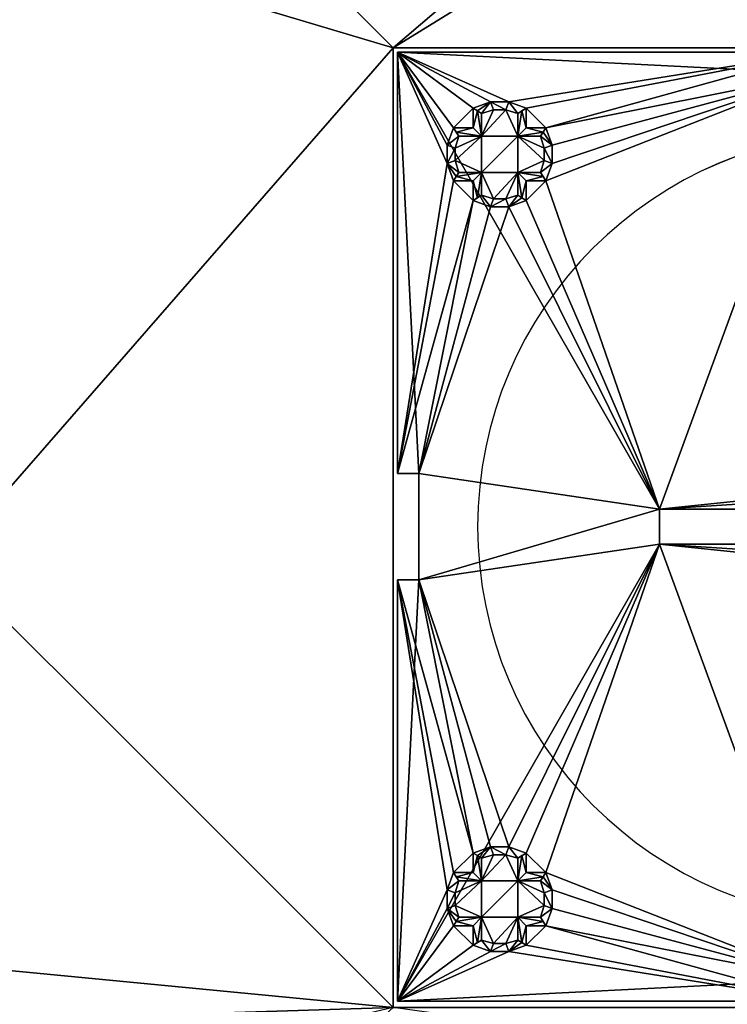
# Model space of a CAD drawing. Units: inches. Extents: x -60 to 1058, y -60 to 1058.
# Drawn here: x 298 to 364, y 76 to 168 of the extents above; entities that cross this region are included whole.
import ezdxf

# ---------------------------------------------------------------- set-up
doc = ezdxf.new("R2010")
doc.units = ezdxf.units.IN
doc.header["$MEASUREMENT"] = 0
doc.layers.add('Insert Point', color=7, linetype='Continuous', true_color=0xffdf7f)
doc.layers.add('Material Color - 90', color=7, linetype='Continuous', true_color=0xffffff)

# ---------------------------------------------------------------- blocks, each defined once
blk = doc.blocks.new('Layer_Material_Color_-_90')
at = {"color": 0}
mesh = blk.add_polyface(dxfattribs=at)
corners = [(174.341, -84.114, 8), (174.341, -84.114, 21.5), (84.166, -84.114, 8), (84.166, -84.114, 21.5), (174.341, -167.839, -1.419), (174.341, -174.289, -1.419), (174.341, -167.839, 8), (174.341, -174.289, 21.5), (84.166, -174.289, 8), (84.166, -174.289, 21.5), (171.58, -169.647, -1.419), (169.087, -171.81, -1.419), (166.908, -174.289, -1.419), (166.908, -174.289, 8), (174.733, -23.336, 8), (165.806, -14.34, 8), (45.841, -45.789, 8), (11.665, -167.31, 8), (185.793, -164.702, 8), (20.593, -176.305, 8), (23.826, -188.559, 8), (162.187, -185.184, 8), (161.859, -189.085, -21.5), (165.186, -176.857, -21.5), (174.182, -167.929, -21.5), (239.829, 11.751, 21.5), (45.841, -45.789, 21.5), (-44.334, -45.789, 21.5)]
mesh.append_faces([[corners[k] for k in face] for face in [(22, 21, 23), (23, 21, 13), (23, 13, 12), (24, 10, 4)]], dxfattribs={"color": 0})
mesh.append_faces([[corners[k] for k in face] for face in [(2, 1, 3), (8, 3, 9), (5, 11, 12), (9, 13, 8), (24, 11, 10)]], dxfattribs={"vtx0": -1, "color": 0})
mesh.append_faces([[corners[k] for k in face] for face in [(5, 13, 7), (7, 13, 9), (14, 0, 15), (17, 8, 19), (19, 8, 20), (23, 11, 24), (1, 25, 3), (3, 27, 9)]], dxfattribs={"vtx0": -1, "vtx1": -1, "color": 0})
mesh.append_faces([[corners[k] for k in face] for face in [(15, 2, 16), (16, 2, 17), (3, 25, 26)]], dxfattribs={"vtx0": -1, "vtx1": -1, "vtx2": -1, "color": 0})
mesh.append_faces([[corners[k] for k in face] for face in [(6, 5, 7), (6, 7, 1), (5, 10, 11), (15, 0, 2)]], dxfattribs={"vtx0": -1, "vtx2": -1, "color": 0})
mesh.append_faces([[corners[k] for k in face] for face in [(0, 1, 2), (4, 5, 6), (2, 3, 8), (4, 10, 5), (12, 13, 5), (6, 0, 18), (13, 21, 8), (6, 18, 4), (12, 11, 23)]], dxfattribs={"vtx1": -1, "color": 0})
mesh.append_faces([[corners[k] for k in face] for face in [(2, 8, 17)]], dxfattribs={"vtx1": -1, "vtx2": -1, "color": 0})
mesh.append_faces([[corners[k] for k in face] for face in [(1, 0, 6)]], dxfattribs={"vtx2": -1, "color": 0})
mesh = blk.add_polyface(dxfattribs=at)
corners = [(-44.334, -45.789, 8), (-44.334, -45.789, 21.5), (45.841, -45.789, 8), (45.841, -45.789, 21.5), (11.665, -167.31, 8), (-0.563, -163.983, 8), (-12.817, -167.217, 8), (-21.812, -176.144, -21.5), (20.593, -176.305, -21.5), (-25.139, -188.372, -21.5), (11.665, -167.31, -21.5), (-12.817, -167.217, -21.5), (-0.563, -163.983, -21.5), (-21.812, -176.144, 8), (-25.139, -188.372, 8), (20.593, -176.305, 8), (23.826, -188.559, -21.5), (84.166, -84.114, 21.5), (84.166, -174.289, 21.5), (11.653, -239.981, 21.5), (-21.193, -13.628, -1.419), (-21.193, -13.628, -21.5), (-12.266, -22.623, -1.419), (-12.266, -22.623, -21.5), (-0.037, -25.95, -1.419), (-0.037, -25.95, -21.5), (12.217, -22.716, -1.419), (12.217, -22.716, -21.5), (21.212, -13.789, -1.419), (21.212, -13.789, -21.5)]
mesh.append_faces([[corners[k] for k in face] for face in [(2, 1, 3), (10, 11, 12), (14, 7, 9), (15, 16, 8), (4, 8, 10), (5, 10, 12), (6, 12, 11), (13, 11, 7), (22, 21, 23), (24, 23, 25), (26, 25, 27), (28, 27, 29), (23, 27, 25), (26, 22, 24)]], dxfattribs={"vtx0": -1, "color": 0})
mesh.append_faces([[corners[k] for k in face] for face in [(6, 0, 5), (7, 8, 9), (8, 7, 10), (21, 29, 23), (28, 22, 26)]], dxfattribs={"vtx0": -1, "vtx1": -1, "color": 0})
mesh.append_faces([[corners[k] for k in face] for face in [(18, 1, 19)]], dxfattribs={"vtx0": -1, "vtx1": -1, "vtx2": -1, "color": 0})
mesh.append_faces([[corners[k] for k in face] for face in [(2, 4, 5), (5, 0, 2), (10, 7, 11), (17, 3, 1), (23, 29, 27), (28, 20, 22)]], dxfattribs={"vtx0": -1, "vtx2": -1, "color": 0})
mesh.append_faces([[corners[k] for k in face] for face in [(0, 1, 2), (13, 7, 14), (15, 8, 4), (4, 10, 5), (5, 12, 6), (6, 11, 13), (20, 21, 22), (22, 23, 24), (24, 25, 26), (26, 27, 28)]], dxfattribs={"vtx1": -1, "color": 0})
blk = doc.blocks.new('Layer_Insert_Point')
at = {"color": 0}
blk.add_polyline3d([(115.673, -94.104, 22), (113.99, -94.768, 22), (112.349, -95.511, 22), (110.75, -96.33, 22), (109.198, -97.223, 22), (107.694, -98.188, 22), (106.241, -99.222, 22), (104.84, -100.323, 22), (103.495, -101.488, 22), (102.207, -102.716, 22), (100.979, -104.004, 22), (99.814, -105.349, 22), (98.713, -106.75, 22), (97.679, -108.203, 22), (96.714, -109.707, 22), (95.821, -111.259, 22), (95.002, -112.857, 22), (94.259, -114.499, 22), (93.595, -116.182, 22), (93.012, -117.904, 22), (92.512, -119.662, 22), (92.097, -121.454, 22), (91.771, -123.279, 22), (91.535, -125.133, 22), (91.392, -127.014, 22), (91.344, -128.919, 22), (91.392, -130.825, 22), (91.535, -132.706, 22), (91.771, -134.56, 22), (92.097, -136.384, 22), (92.512, -138.177, 22), (93.012, -139.935, 22), (93.595, -141.657, 22), (94.259, -143.34, 22), (95.002, -144.981, 22), (95.821, -146.58, 22), (96.714, -148.132, 22), (97.679, -149.636, 22), (98.713, -151.089, 22), (99.814, -152.49, 22), (100.979, -153.835, 22), (102.207, -155.123, 22), (103.495, -156.351, 22), (104.84, -157.516, 22), (106.241, -158.617, 22), (107.694, -159.651, 22), (109.198, -160.616, 22), (110.75, -161.509, 22), (112.349, -162.328, 22), (113.99, -163.071, 22), (115.673, -163.735, 22)], dxfattribs=at)
blk = doc.blocks.new('Layer_Material_Color_-_9001')
at = {"color": 0}
mesh = blk.add_polyface(dxfattribs=at)
corners = [(-42.6, -5, 2.626), (-37.5, -30.67, 2.626), (-44.6, -5, 2.626), (-42.6, 5, 2.626), (-20, 1.65, 2.626), (-20, -1.65, 2.626), (-34.132, -30.076, 2.626), (-44.6, 5, 2.626), (-37.5, 30.67, 2.626), (-35.868, 30.076, 2.626), (-34.132, 30.076, 2.626), (-44.6, 44.6, 2.626), (-39.924, 34.132, 2.626), (-39.33, 32.5, 2.626), (-37.5, 32.5, 2.626), (-30.67, 32.5, 2.626), (-32.5, 30.67, 2.626), (-32.5, 32.5, 2.626), (-44.6, 5, 7.626), (-42.6, 5, 7.626), (-44.6, 44.6, 7.626), (-20, 1.65, 7.626), (-42.6, -5, 7.626), (-44.6, -5, 7.626), (-39.924, 34.132, -2.374), (-39.33, 32.5, -2.374), (-32.5, 32.5, -2.374), (-32.5, 30.67, -2.374), (-37.5, 30.67, -2.374), (-35.868, 30.076, -2.374), (-34.132, 30.076, -2.374), (-37.5, 32.5, -2.374), (-35.586, 30.828, -7.626), (-36.713, 31.151, -7.626), (-36.713, 33.287, -7.626), (-34.414, 30.828, -7.626), (-33.287, 33.287, -7.626), (-33.287, 31.151, -7.626), (-39.089, 32.905, -5.77), (-30.911, 32.905, -5.77), (-31.151, 33.287, -7.626), (-32.905, 30.911, -5.77), (-37.095, 30.911, -5.77), (-38.849, 33.287, -7.626)]
mesh.append_faces([[corners[k] for k in face] for face in [(25, 24, 38), (27, 30, 41), (28, 42, 33)]], dxfattribs={"color": 0})
mesh.append_faces([[corners[k] for k in face] for face in [(8, 13, 14), (15, 16, 17), (0, 23, 22), (3, 22, 19), (19, 7, 3), (11, 18, 20), (13, 24, 25), (27, 17, 16), (9, 28, 29), (29, 10, 9), (16, 30, 27), (8, 31, 28), (14, 25, 31), (35, 36, 37), (39, 36, 40), (36, 41, 37), (35, 29, 32), (29, 33, 32), (42, 34, 33), (34, 38, 43)]], dxfattribs={"vtx0": -1, "color": 0})
mesh.append_faces([[corners[k] for k in face] for face in [(0, 1, 2), (3, 4, 0), (7, 8, 3), (11, 12, 7)]], dxfattribs={"vtx0": -1, "vtx1": -1, "color": 0})
mesh.append_faces([[corners[k] for k in face] for face in [(0, 5, 6), (7, 13, 8), (3, 10, 4), (20, 19, 21), (36, 32, 34)]], dxfattribs={"vtx0": -1, "vtx1": -1, "vtx2": -1, "color": 0})
mesh.append_faces([[corners[k] for k in face] for face in [(3, 8, 9), (3, 9, 10), (7, 12, 13), (39, 26, 36), (42, 31, 34)]], dxfattribs={"vtx0": -1, "vtx2": -1, "color": 0})
mesh.append_faces([[corners[k] for k in face] for face in [(18, 19, 20), (2, 23, 0), (0, 22, 3), (18, 7, 19), (7, 18, 11), (17, 26, 15), (26, 17, 27), (8, 28, 9), (30, 10, 29), (10, 30, 16), (14, 31, 8), (13, 25, 14), (35, 37, 30), (30, 29, 35)]], dxfattribs={"vtx1": -1, "color": 0})
mesh.append_faces([[corners[k] for k in face] for face in [(19, 22, 21), (35, 32, 36), (36, 26, 41), (34, 31, 38)]], dxfattribs={"vtx1": -1, "vtx2": -1, "color": 0})
mesh.append_faces([[corners[k] for k in face] for face in [(32, 33, 34), (26, 27, 41), (37, 41, 30), (29, 28, 33), (42, 28, 31), (31, 25, 38)]], dxfattribs={"vtx2": -1, "color": 0})
mesh = blk.add_polyface(dxfattribs=at)
corners = [(-44.6, 44.6, 2.626), (-34.132, 39.924, 2.626), (-35.868, 39.924, 2.626), (-37.5, 39.33, 2.626), (-30.67, 37.5, 2.626), (-32.5, 37.5, 2.626), (-32.5, 39.33, 2.626), (-37.5, 37.5, 2.626), (-39.33, 37.5, 2.626), (-39.924, 35.868, 2.626), (-39.924, 34.132, 2.626), (-39.924, 35.868, -2.374), (-39.33, 37.5, -2.374), (-39.924, 34.132, -2.374), (-39.33, 32.5, 2.626), (-37.5, 37.5, -2.374), (-37.5, 39.33, -2.374), (-34.132, 39.924, -2.374), (-32.5, 39.33, -2.374), (-35.868, 39.924, -2.374), (-32.5, 37.5, -2.374), (-30.67, 37.5, -2.374), (-39.172, 35.586, -7.626), (-36.713, 36.713, -7.626), (-39.172, 34.414, -7.626), (-36.713, 33.287, -7.626), (-38.849, 33.287, -7.626), (-38.849, 36.713, -7.626), (-36.713, 38.849, -7.626), (-35.586, 39.172, -7.626), (-34.414, 39.172, -7.626), (-33.287, 36.713, -7.626), (-33.287, 38.849, -7.626), (-30.828, 34.414, -7.626), (-33.287, 33.287, -7.626), (-39.089, 32.905, -5.77), (-39.089, 37.095, -5.77), (-37.095, 39.089, -5.77), (-32.905, 39.089, -5.77), (-30.911, 37.095, -5.77), (-31.151, 36.713, -7.626)]
mesh.append_faces([[corners[k] for k in face] for face in [(12, 36, 27), (16, 19, 37), (18, 38, 32)]], dxfattribs={"color": 0})
mesh.append_faces([[corners[k] for k in face] for face in [(12, 9, 8), (10, 11, 13), (8, 15, 12), (7, 16, 15), (18, 1, 6), (2, 17, 19), (3, 19, 16), (20, 6, 5), (24, 25, 26), (31, 30, 32), (13, 22, 24), (11, 27, 22), (36, 23, 27), (23, 37, 28), (30, 19, 17), (17, 32, 30), (38, 31, 32), (31, 39, 40)]], dxfattribs={"vtx0": -1, "color": 0})
mesh.append_faces([[corners[k] for k in face] for face in [(22, 23, 24)]], dxfattribs={"vtx0": -1, "vtx1": -1, "color": 0})
mesh.append_faces([[corners[k] for k in face] for face in [(3, 8, 0), (24, 23, 25), (23, 30, 31), (31, 33, 34), (34, 25, 31), (31, 25, 23)]], dxfattribs={"vtx0": -1, "vtx1": -1, "vtx2": -1, "color": 0})
mesh.append_faces([[corners[k] for k in face] for face in [(0, 1, 2), (0, 2, 3), (0, 9, 10), (23, 29, 30), (36, 15, 23), (38, 20, 31)]], dxfattribs={"vtx0": -1, "vtx2": -1, "color": 0})
mesh.append_faces([[corners[k] for k in face] for face in [(7, 8, 3), (11, 9, 12), (9, 11, 10), (10, 13, 14), (7, 15, 8), (3, 16, 7), (17, 1, 18), (1, 17, 2), (2, 19, 3), (18, 6, 20), (20, 5, 21), (28, 29, 23), (24, 26, 13), (11, 22, 13), (29, 28, 19), (29, 19, 30)]], dxfattribs={"vtx1": -1, "color": 0})
mesh.append_faces([[corners[k] for k in face] for face in [(8, 9, 0), (23, 15, 37), (31, 20, 39)]], dxfattribs={"vtx1": -1, "vtx2": -1, "color": 0})
mesh.append_faces([[corners[k] for k in face] for face in [(4, 5, 6), (22, 27, 23), (26, 35, 13), (11, 12, 27), (36, 12, 15), (15, 16, 37), (28, 37, 19), (17, 18, 32), (38, 18, 20)]], dxfattribs={"vtx2": -1, "color": 0})
mesh = blk.add_polyface(dxfattribs=at)
corners = [(-5, 44.6, 2.626), (-34.132, 39.924, 2.626), (-44.6, 44.6, 2.626), (-5, 42.6, 2.626), (-30.67, 37.5, 2.626), (-32.5, 39.33, 2.626), (5, 42.6, 2.626), (-0.652, 3.947, 2.626), (-1.886, 3.528, 2.626), (-20, 1.65, 2.626), (5, 44.6, 2.626), (30.67, 37.5, 2.626), (30.076, 35.868, 2.626), (30.076, 34.132, 2.626), (-34.132, 30.076, 2.626), (-32.5, 30.67, 2.626), (-30.67, 32.5, 2.626), (-30.076, 34.132, 2.626), (-30.076, 35.868, 2.626), (30.67, 32.5, 2.626), (20, 1.65, 2.626), (1.886, 3.528, 2.626), (0.652, 3.947, 2.626), (5, 44.6, 7.626), (5, 42.6, 7.626), (44.6, 44.6, 7.626), (-5, 42.6, 7.626), (0.652, 3.947, 7.626), (1.886, 3.528, 7.626), (20, 1.65, 7.626), (-5, 44.6, 7.626), (-44.6, 44.6, 7.626), (-20, 1.65, 7.626), (-1.886, 3.528, 7.626), (-0.652, 3.947, 7.626), (44.6, 44.6, 2.626), (-30.67, 37.5, -2.374), (-32.5, 37.5, 2.626), (-30.076, 34.132, -2.374), (-30.67, 32.5, -2.374), (-30.076, 35.868, -2.374), (-32.5, 32.5, -2.374), (-31.151, 36.713, -7.626), (-30.828, 35.586, -7.626), (-33.287, 36.713, -7.626), (-30.828, 34.414, -7.626), (-33.287, 33.287, -7.626), (-31.151, 33.287, -7.626), (-32.5, 37.5, -2.374), (-30.911, 37.095, -5.77), (-30.911, 32.905, -5.77)]
mesh.append_faces([[corners[k] for k in face] for face in [(36, 40, 49), (39, 50, 47)]], dxfattribs={"color": 0})
mesh.append_faces([[corners[k] for k in face] for face in [(0, 31, 30), (30, 3, 0), (26, 6, 3), (10, 24, 23), (23, 35, 10), (7, 27, 34), (36, 37, 4), (39, 17, 16), (18, 38, 40), (4, 40, 36), (16, 41, 39), (46, 45, 47), (43, 38, 45), (38, 47, 45)]], dxfattribs={"vtx0": -1, "color": 0})
mesh.append_faces([[corners[k] for k in face] for face in [(0, 1, 2), (3, 4, 0), (6, 7, 3), (10, 11, 6), (26, 27, 24)]], dxfattribs={"vtx0": -1, "vtx1": -1, "color": 0})
mesh.append_faces([[corners[k] for k in face] for face in [(0, 4, 5), (3, 8, 9), (9, 15, 16), (9, 16, 3), (19, 20, 6), (6, 20, 21), (24, 28, 29), (26, 31, 32), (26, 32, 33)]], dxfattribs={"vtx0": -1, "vtx1": -1, "vtx2": -1, "color": 0})
mesh.append_faces([[corners[k] for k in face] for face in [(0, 5, 1), (3, 7, 8), (6, 12, 13), (9, 14, 15), (3, 16, 17), (3, 17, 18), (6, 21, 22), (24, 27, 28), (26, 34, 27), (44, 43, 45)]], dxfattribs={"vtx0": -1, "vtx2": -1, "color": 0})
mesh.append_faces([[corners[k] for k in face] for face in [(23, 24, 25), (30, 31, 26), (2, 31, 0), (26, 3, 30), (24, 6, 26), (6, 24, 10), (7, 34, 8), (22, 27, 7), (27, 22, 28), (38, 17, 39), (17, 38, 18), (18, 40, 4), (42, 43, 44), (43, 42, 40), (40, 38, 43)]], dxfattribs={"vtx1": -1, "color": 0})
mesh.append_faces([[corners[k] for k in face] for face in [(18, 4, 3), (22, 7, 6), (33, 34, 26)]], dxfattribs={"vtx1": -1, "vtx2": -1, "color": 0})
mesh.append_faces([[corners[k] for k in face] for face in [(48, 36, 49), (42, 49, 40), (38, 39, 47), (50, 39, 41)]], dxfattribs={"vtx2": -1, "color": 0})
mesh = blk.add_polyface(dxfattribs=at)
corners = [(-42.6, -5, 2.626), (-20, 1.65, 2.626), (-20, -1.65, 2.626), (-1.886, 3.528, 2.626), (-2.92, 2.734, 2.626), (-3.644, 1.65, 2.626), (3.644, 1.65, 2.626), (2.92, 2.734, 2.626), (20, 1.65, 2.626), (1.886, 3.528, 2.626), (-3.644, -1.65, 2.626), (-2.92, -2.734, 2.626), (-1.886, -3.528, 2.626), (-5, -42.6, 2.626), (-0.652, -3.947, 2.626), (0.652, -3.947, 2.626), (19.6, -24.6, 2.626), (19.902, -22.89, 2.626), (1.886, -3.528, 2.626), (20.77, -21.386, 2.626), (2.92, -2.734, 2.626), (20, -1.65, 2.626), (3.644, -1.65, 2.626), (22.1, -20.27, 2.626), (-5, -42.6, 7.626), (-1.886, -3.528, 7.626), (-20, -1.65, 7.626), (-2.92, -2.734, 7.626), (-3.644, -1.65, 7.626), (5, -42.6, 7.626), (20, -1.65, 7.626), (1.886, -3.528, 7.626), (2.92, -2.734, 7.626), (3.644, -1.65, 7.626), (20, 1.65, 7.626), (1.886, 3.528, 7.626), (2.92, 2.734, 7.626), (3.644, 1.65, 7.626), (-1.886, 3.528, 7.626), (-20, 1.65, 7.626), (-2.92, 2.734, 7.626), (-3.644, 1.65, 7.626), (-42.6, -5, 7.626), (-0.652, 3.947, 7.626), (0.652, 3.947, 2.626), (0.652, -3.947, 7.626), (-0.652, -3.947, 7.626)]
mesh.append_faces([[corners[k] for k in face] for face in [(1, 4, 5), (21, 20, 22), (26, 27, 28), (32, 30, 33), (34, 36, 37), (40, 39, 41), (10, 26, 28), (2, 39, 26), (1, 41, 39), (40, 5, 4), (38, 4, 3), (3, 43, 38), (35, 44, 9), (9, 36, 35), (7, 37, 36), (34, 6, 8), (8, 30, 34), (21, 33, 30), (22, 32, 33), (31, 20, 18), (18, 45, 31), (15, 46, 45), (14, 25, 46), (27, 12, 11), (28, 11, 10)]], dxfattribs={"vtx0": -1, "color": 0})
mesh.append_faces([[corners[k] for k in face] for face in [(17, 18, 19), (31, 30, 32), (38, 39, 40), (39, 42, 26)]], dxfattribs={"vtx0": -1, "vtx1": -1, "color": 0})
mesh.append_faces([[corners[k] for k in face] for face in [(2, 12, 13), (19, 20, 21), (24, 25, 26), (29, 30, 31)]], dxfattribs={"vtx0": -1, "vtx1": -1, "vtx2": -1, "color": 0})
mesh.append_faces([[corners[k] for k in face] for face in [(0, 1, 2), (1, 3, 4), (8, 7, 9), (2, 11, 12), (17, 15, 18), (19, 18, 20), (21, 23, 19), (26, 25, 27), (34, 35, 36)]], dxfattribs={"vtx0": -1, "vtx2": -1, "color": 0})
mesh.append_faces([[corners[k] for k in face] for face in [(6, 7, 8), (10, 11, 2), (2, 26, 10), (1, 39, 2), (5, 41, 1), (41, 5, 40), (40, 4, 38), (7, 36, 9), (6, 37, 7), (37, 6, 34), (21, 30, 8), (22, 33, 21), (20, 32, 22), (32, 20, 31), (15, 45, 18), (14, 46, 15), (12, 25, 14), (25, 12, 27), (27, 11, 28)]], dxfattribs={"vtx1": -1, "color": 0})
mesh.append_faces([[corners[k] for k in face] for face in [(14, 15, 16)]], dxfattribs={"vtx1": -1, "vtx2": -1, "color": 0})
mesh = blk.add_polyface(dxfattribs=at)
corners = [(-44.6, -5, 2.626), (-39.924, -34.132, 2.626), (-44.6, -44.6, 2.626), (-37.5, -30.67, 2.626), (-39.33, -32.5, 2.626), (-32.5, -30.67, 2.626), (-30.67, -32.5, 2.626), (-32.5, -32.5, 2.626), (-34.132, -30.076, 2.626), (-35.868, -30.076, 2.626), (-42.6, -5, 2.626), (-37.5, -32.5, 2.626), (-20, -1.65, 7.626), (-42.6, -5, 7.626), (-44.6, -44.6, 7.626), (-44.6, -5, 7.626), (-39.924, -34.132, -2.374), (-39.33, -32.5, -2.374), (-39.924, -35.868, 2.626), (-37.5, -32.5, -2.374), (-37.5, -30.67, -2.374), (-32.5, -30.67, -2.374), (-34.132, -30.076, -2.374), (-35.868, -30.076, -2.374), (-32.5, -32.5, -2.374), (-30.67, -32.5, -2.374), (-35.586, -30.828, -7.626), (-34.414, -30.828, -7.626), (-36.713, -33.287, -7.626), (-33.287, -33.287, -7.626), (-36.713, -31.151, -7.626), (-33.287, -31.151, -7.626), (-39.172, -34.414, -7.626), (-39.172, -35.586, -7.626), (-38.849, -33.287, -7.626), (-36.713, -36.713, -7.626), (-31.151, -33.287, -7.626), (-30.828, -34.414, -7.626), (-30.828, -35.586, -7.626), (-39.089, -32.905, -5.77), (-37.095, -30.911, -5.77), (-32.905, -30.911, -5.77), (-30.911, -32.905, -5.77), (-30.076, -34.132, -2.374)]
mesh.append_faces([[corners[k] for k in face] for face in [(17, 39, 34), (20, 23, 40), (21, 41, 31)]], dxfattribs={"color": 0})
mesh.append_faces([[corners[k] for k in face] for face in [(5, 6, 7), (14, 0, 2), (17, 1, 4), (19, 4, 11), (11, 20, 19), (8, 21, 22), (9, 22, 23), (3, 23, 20), (5, 24, 21), (7, 25, 24), (26, 28, 30), (16, 34, 32), (39, 28, 34), (28, 40, 30), (23, 27, 26), (22, 31, 27), (41, 29, 31), (29, 42, 36)]], dxfattribs={"vtx0": -1, "color": 0})
mesh.append_faces([[corners[k] for k in face] for face in [(0, 1, 2), (32, 28, 33)]], dxfattribs={"vtx0": -1, "vtx1": -1, "color": 0})
mesh.append_faces([[corners[k] for k in face] for face in [(0, 3, 4), (12, 13, 14), (28, 27, 29), (28, 29, 35)]], dxfattribs={"vtx0": -1, "vtx1": -1, "vtx2": -1, "color": 0})
mesh.append_faces([[corners[k] for k in face] for face in [(0, 4, 1), (10, 9, 3), (29, 37, 38), (39, 19, 28), (41, 24, 29)]], dxfattribs={"vtx0": -1, "vtx2": -1, "color": 0})
mesh.append_faces([[corners[k] for k in face] for face in [(15, 0, 14), (16, 1, 17), (1, 16, 18), (17, 4, 19), (3, 20, 11), (5, 21, 8), (8, 22, 9), (9, 23, 3), (7, 24, 5), (6, 25, 7), (36, 37, 29), (26, 30, 23), (22, 27, 23), (37, 36, 43)]], dxfattribs={"vtx1": -1, "color": 0})
mesh.append_faces([[corners[k] for k in face] for face in [(8, 9, 10), (26, 27, 28), (28, 19, 40), (29, 24, 42)]], dxfattribs={"vtx1": -1, "vtx2": -1, "color": 0})
mesh.append_faces([[corners[k] for k in face] for face in [(3, 11, 4), (13, 15, 14), (27, 31, 29), (32, 34, 28), (16, 17, 34), (39, 17, 19), (19, 20, 40), (30, 40, 23), (22, 21, 31), (41, 21, 24), (24, 25, 42), (36, 42, 43)]], dxfattribs={"vtx2": -1, "color": 0})
mesh = blk.add_polyface(dxfattribs=at)
corners = [(-34.132, -30.076, 2.626), (-20, -1.65, 2.626), (-32.5, -30.67, 2.626), (-30.67, -32.5, 2.626), (5, -42.6, 2.626), (30.67, -37.5, 2.626), (5, -44.6, 2.626), (-5, -42.6, 2.626), (-0.652, -3.947, 2.626), (19.6, -24.6, 2.626), (19.902, -26.31, 2.626), (-5, -44.6, 2.626), (-30.67, -37.5, 2.626), (-30.076, -35.868, 2.626), (-30.076, -34.132, 2.626), (-44.6, -44.6, 2.626), (-34.132, -39.924, 2.626), (-32.5, -39.33, 2.626), (-1.886, -3.528, 2.626), (0.652, -3.947, 2.626), (19.902, -22.89, 2.626), (20.77, -27.814, 2.626), (22.1, -28.93, 2.626), (5, -42.6, 7.626), (-0.652, -3.947, 7.626), (-5, -42.6, 7.626), (-1.886, -3.528, 7.626), (5, -44.6, 7.626), (44.6, -44.6, 7.626), (-20, -1.65, 7.626), (-44.6, -44.6, 7.626), (-5, -44.6, 7.626), (1.886, -3.528, 7.626), (0.652, -3.947, 7.626), (-30.076, -35.868, -2.374), (-30.67, -37.5, -2.374), (-30.076, -34.132, -2.374), (-30.67, -32.5, -2.374), (-30.911, -32.905, -5.77), (-30.828, -34.414, -7.626), (-30.828, -35.586, -7.626), (-31.151, -36.713, -7.626), (20.77, -21.386, 2.626), (20.77, -21.386, 3.126), (19.902, -22.89, 3.126), (19.6, -24.6, 3.126), (19.902, -26.31, 3.126), (20.77, -27.814, 3.126), (21.423, -25.931, 3.126), (20.819, -25.931, 3.126), (21.387, -23.733, 3.126), (21.534, -24.024, 3.126), (21.445, -22.92, 3.126), (21.365, -23.129, 3.126), (21.338, -23.381, 3.126)]
mesh.append_faces([[corners[k] for k in face] for face in [(37, 36, 38)]], dxfattribs={"color": 0})
mesh.append_faces([[corners[k] for k in face] for face in [(25, 30, 31), (31, 15, 11), (6, 28, 27), (27, 4, 6), (23, 7, 4), (25, 11, 7), (35, 13, 12), (14, 34, 36), (3, 36, 37), (39, 34, 40), (20, 43, 44), (9, 44, 45), (45, 10, 9), (21, 46, 47)]], dxfattribs={"vtx0": -1, "color": 0})
mesh.append_faces([[corners[k] for k in face] for face in [(0, 1, 2), (4, 5, 6), (7, 8, 4), (11, 12, 7), (15, 16, 11), (9, 19, 20), (23, 24, 25), (48, 47, 49), (44, 50, 45), (43, 52, 44)]], dxfattribs={"vtx0": -1, "vtx1": -1, "color": 0})
mesh.append_faces([[corners[k] for k in face] for face in [(2, 1, 3), (4, 8, 9), (11, 17, 12), (4, 22, 5), (7, 3, 1), (29, 30, 25), (45, 51, 49)]], dxfattribs={"vtx0": -1, "vtx1": -1, "vtx2": -1, "color": 0})
mesh.append_faces([[corners[k] for k in face] for face in [(4, 9, 10), (7, 12, 13), (7, 13, 14), (11, 16, 17), (7, 18, 8), (4, 21, 22), (25, 24, 26), (23, 33, 24), (49, 47, 46), (49, 46, 45), (45, 50, 51), (44, 52, 53), (44, 53, 54)]], dxfattribs={"vtx0": -1, "vtx2": -1, "color": 0})
mesh.append_faces([[corners[k] for k in face] for face in [(27, 28, 23), (23, 4, 27), (25, 7, 23), (31, 11, 25), (34, 13, 35), (13, 34, 14), (14, 36, 3), (36, 34, 39), (42, 43, 20), (20, 44, 9), (46, 10, 45), (10, 46, 21)]], dxfattribs={"vtx1": -1, "color": 0})
mesh.append_faces([[corners[k] for k in face] for face in [(10, 21, 4), (14, 3, 7), (32, 33, 23), (54, 50, 44)]], dxfattribs={"vtx1": -1, "vtx2": -1, "color": 0})
mesh.append_faces([[corners[k] for k in face] for face in [(34, 35, 41)]], dxfattribs={"vtx2": -1, "color": 0})
mesh = blk.add_polyface(dxfattribs=at)
corners = [(-44.6, -44.6, 2.626), (-39.924, -34.132, 2.626), (-39.924, -35.868, 2.626), (-39.33, -37.5, 2.626), (-30.67, -37.5, 2.626), (-32.5, -39.33, 2.626), (-32.5, -37.5, 2.626), (-37.5, -37.5, 2.626), (-37.5, -39.33, 2.626), (-35.868, -39.924, 2.626), (-34.132, -39.924, 2.626), (-44.6, -44.6, 7.626), (-5, -44.6, 7.626), (-39.924, -34.132, -2.374), (-39.924, -35.868, -2.374), (-39.33, -37.5, -2.374), (-30.67, -37.5, -2.374), (-32.5, -37.5, -2.374), (-32.5, -39.33, -2.374), (-37.5, -39.33, -2.374), (-35.868, -39.924, -2.374), (-34.132, -39.924, -2.374), (-37.5, -37.5, -2.374), (-39.172, -35.586, -7.626), (-36.713, -33.287, -7.626), (-36.713, -36.713, -7.626), (-38.849, -36.713, -7.626), (-33.287, -33.287, -7.626), (-33.287, -36.713, -7.626), (-35.586, -39.172, -7.626), (-34.414, -39.172, -7.626), (-33.287, -38.849, -7.626), (-30.828, -35.586, -7.626), (-31.151, -36.713, -7.626), (-36.713, -38.849, -7.626), (-39.089, -37.095, -5.77), (-39.172, -34.414, -7.626), (-30.911, -37.095, -5.77), (-30.076, -35.868, -2.374), (-32.905, -39.089, -5.77), (-37.095, -39.089, -5.77)]
mesh.append_faces([[corners[k] for k in face] for face in [(15, 14, 35), (16, 37, 33), (18, 21, 39), (19, 40, 34)]], dxfattribs={"color": 0})
mesh.append_faces([[corners[k] for k in face] for face in [(4, 5, 6), (2, 13, 14), (14, 3, 2), (17, 4, 6), (6, 18, 17), (9, 19, 20), (10, 20, 21), (5, 21, 18), (8, 22, 19), (15, 7, 3), (23, 25, 26), (30, 28, 31), (28, 32, 33), (14, 36, 23), (38, 33, 32), (37, 28, 33), (28, 39, 31), (30, 20, 29), (20, 34, 29), (40, 25, 34), (25, 35, 26)]], dxfattribs={"vtx0": -1, "color": 0})
mesh.append_faces([[corners[k] for k in face] for face in [(29, 28, 30)]], dxfattribs={"vtx0": -1, "vtx1": -1, "color": 0})
mesh.append_faces([[corners[k] for k in face] for face in [(3, 8, 0), (23, 24, 25), (25, 27, 28), (25, 28, 29), (27, 32, 28)]], dxfattribs={"vtx0": -1, "vtx1": -1, "vtx2": -1, "color": 0})
mesh.append_faces([[corners[k] for k in face] for face in [(0, 1, 2), (0, 2, 3), (0, 9, 10), (37, 17, 28), (40, 22, 25)]], dxfattribs={"vtx0": -1, "vtx2": -1, "color": 0})
mesh.append_faces([[corners[k] for k in face] for face in [(7, 8, 3), (11, 0, 12), (15, 3, 14), (16, 4, 17), (5, 18, 6), (8, 19, 9), (9, 20, 10), (10, 21, 5), (7, 22, 8), (22, 7, 15), (23, 26, 14), (13, 36, 14), (30, 31, 21), (21, 20, 30)]], dxfattribs={"vtx1": -1, "color": 0})
mesh.append_faces([[corners[k] for k in face] for face in [(8, 9, 0), (28, 17, 39), (25, 22, 35)]], dxfattribs={"vtx1": -1, "vtx2": -1, "color": 0})
mesh.append_faces([[corners[k] for k in face] for face in [(29, 34, 25), (26, 35, 14), (37, 16, 17), (17, 18, 39), (31, 39, 21), (20, 19, 34), (40, 19, 22), (22, 15, 35)]], dxfattribs={"vtx2": -1, "color": 0})
blk = doc.blocks.new('Layer_Insert_Point01')
at = {"color": 0}
blk.add_lwpolyline([(-12.737, 34.816), (-14.42, 34.152), (-16.062, 33.409), (-17.66, 32.59), (-19.212, 31.696), (-20.716, 30.732), (-22.17, 29.698), (-23.57, 28.597), (-24.916, 27.431), (-26.203, 26.203), (-27.431, 24.916), (-28.597, 23.57), (-29.698, 22.17), (-30.732, 20.716), (-31.696, 19.212), (-32.59, 17.66), (-33.409, 16.062), (-34.152, 14.42), (-34.816, 12.737), (-35.399, 11.016), (-35.899, 9.257), (-36.313, 7.465), (-36.639, 5.641), (-36.875, 3.787), (-37.019, 1.906), (-37.067, 0), (-37.019, -1.906), (-36.875, -3.787), (-36.639, -5.641), (-36.313, -7.465), (-35.899, -9.257), (-35.399, -11.016), (-34.816, -12.737), (-34.152, -14.42), (-33.409, -16.062), (-32.59, -17.66), (-31.696, -19.212), (-30.732, -20.716), (-29.698, -22.17), (-28.597, -23.57), (-27.431, -24.916), (-26.203, -26.203), (-24.916, -27.431), (-23.57, -28.597), (-22.17, -29.698), (-20.716, -30.732), (-19.212, -31.696), (-17.66, -32.59), (-16.062, -33.409), (-14.42, -34.152), (-12.737, -34.816)], dxfattribs=at)

msp = doc.modelspace()

# ---------------------------------------------------------------- block references
at = {"layer": 'Insert Point'}
for name, p in [('Layer_Insert_Point', (249.5, 249.5, 22)), ('Layer_Insert_Point01', (377.911, 120.581, 44))]:
    msp.add_blockref(name, p, dxfattribs=at)
at = {"layer": 'Material Color - 90'}
for name, p in [('Layer_Material_Color_-_90', (248.744, 249.695, 21.5)), ('Layer_Material_Color_-_9001', (377.911, 120.581, 35.374))]:
    msp.add_blockref(name, p, dxfattribs=at)

doc.saveas('drawing.dxf')
